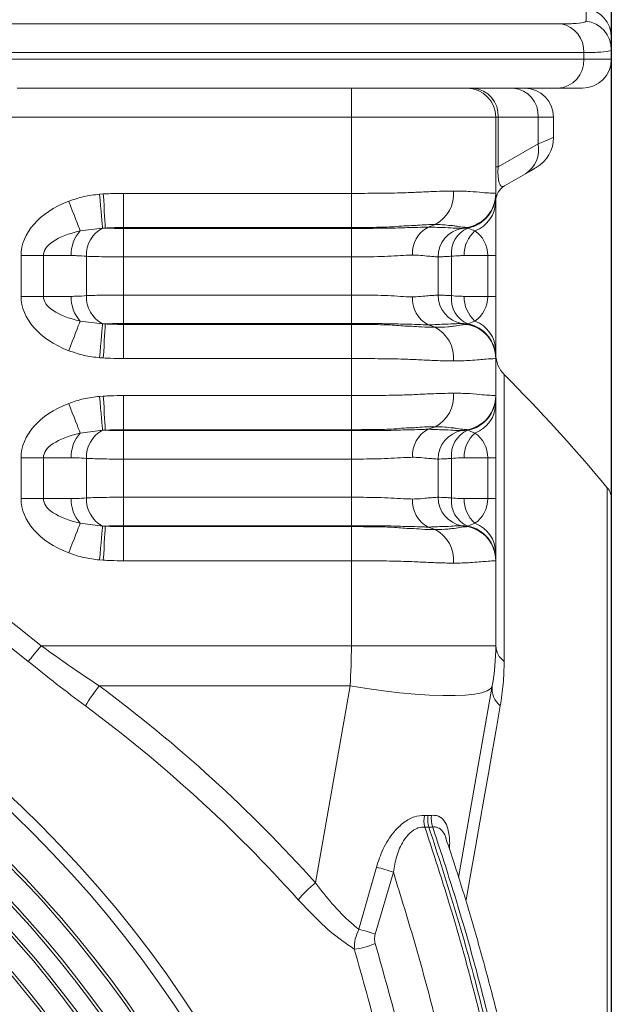
# Model space of a CAD drawing. Units: millimetres. Extents: x 59 to 4828, y 26 to 1885.
# Drawn here: x 691 to 794, y 656 to 827 of the extents above; entities that cross this region are included whole.
import ezdxf

# ---------------------------------------------------------------- set-up
doc = ezdxf.new("R2010")
doc.units = ezdxf.units.MM
doc.header["$PDSIZE"] = -1
doc.layers.get('0').update_dxf_attribs({"color": 10})
doc.styles.add('SLDTEXTSTYLE0', font='TXT', dxfattribs={"width": 0.605})
doc.dimstyles.new('SLDDIMSTYLE0', dxfattribs={"dimtxt": 8, "dimasz": 8, "dimexe": 0, "dimexo": 0.0625, "dimgap": 2, "dimtad": 2, "dimlfac": 5, "dimrnd": 1e-09, "dimzin": 12, "dimdsep": 46, "dimtxsty": 'SLDTEXTSTYLE0', "dimsah": 1, "dimcen": 0.09, "dimadec": 0, "dimazin": 3, "dimtfac": 1, "dimtofl": 0, "dimtmove": 0, "dimatfit": 3, "dimfxl": 0, "dimfrac": 2, "dimtolj": 1, "dimtzin": 12, "dimarcsym": 0})

# ---------------------------------------------------------------- blocks, each defined once
blk = doc.blocks.new('*D9')
at = {"color": 0, "linetype": 'Continuous', "lineweight": -2, "transparency": 16777216}
for p, q in [((48, 115.233), (48, -37.44)), ((-48, 14.395), (-48, -37.44)), ((-40, -37.44), (40, -37.44))]:
    blk.add_line(p, q, dxfattribs=at)
at = {"color": 0, "linetype": 'Continuous', "transparency": 16777216}
for points in [[(-40, -36.106), (-40, -38.773), (-48, -37.44)], [(40, -36.106), (40, -38.773), (48, -37.44)]]:
    blk.add_solid(points, dxfattribs=at)
at = {"layer": 'Defpoints', "color": 0, "linetype": 'Continuous', "transparency": 16777216}
for p in [(48, 115.296), (-48, 14.458), (48, -37.44)]:
    blk.add_point(p, dxfattribs=at)
at = {"color": 0, "linetype": 'Continuous', "lineweight": 0, "transparency": 16777216, "insert": (0, -39.44), "char_height": 8, "attachment_point": 2, "style": 'SLDTEXTSTYLE0'}
blk.add_mtext('\\A1;480', dxfattribs=at)
blk = doc.blocks.new('view')
at = {"linetype": 'Continuous', "lineweight": 20}
for p, q in [((21.7781, 110.0683), (46.2624, 110.0683)), ((48, 109.1719), (48, 108.8407)), ((47.0476, 109.0771), (22.1477, 109.0771)), ((22.1477, 108.8407), (47.0476, 108.8407)), ((47.0476, 108.8407), (47.0476, 109.0771)), ((47.0476, 108.8407), (48, 108.8407)), ((27.4226, 107.8407), (39, 107.8407)), ((28.3162, 107.8407), (28.3133, 107.8407)), ((39, 106.8407), (39, 107.8407)), ((39, 107.8407), (43, 107.8407)), ((46.1429, 107.8407), (43, 107.8407)), ((47, 107.8407), (46.1429, 107.8407)), ((39, 106.8407), (22.1608, 106.8407)), ((44, 106.8407), (39, 106.8407)), ((39, 104.2003), (39, 106.8407)), ((44, 106.8407), (44, 104.2003)), ((44.0804, 106.8407), (44, 106.8407)), ((44.0804, 106.8407), (44.0804, 105.118)), ((45.4641, 106.8407), (44.0804, 106.8407)), ((45.4641, 105.9169), (45.4641, 106.8407)), ((46, 106.8407), (45.4641, 106.8407)), ((46, 106.8407), (46, 106.1335)), ((44.0804, 105.118), (45.4641, 105.9169)), ((44.0804, 105.118), (44, 105.118)), ((45.0249, 104.8777), (44.3, 104.4592)), ((30.2821, 104.1712), (30.4111, 104.1805)), ((31.1114, 104.2003), (39, 104.2003)), ((31.1114, 103.0185), (31.1114, 104.2003)), ((39, 103.0185), (39, 104.2003)), ((44, 103.928), (44, 102.0467)), ((30.3838, 102.9992), (29.6114, 102.9019)), ((30.4793, 103.0007), (30.3838, 102.9992)), ((39, 103.0185), (31.1114, 103.0185)), ((31.1114, 103.0185), (31.1114, 102.9864)), ((31.1114, 102.9864), (31.1114, 102.0016)), ((31.1114, 102.9864), (39, 102.9864)), ((39, 103.0185), (39, 102.9864)), ((39, 102.9864), (39, 102.0016)), ((41.8954, 103.118), (41.6548, 103.0318)), ((43.0084, 103.0185), (42.8264, 102.9864)), ((43.0367, 102.9992), (43.0084, 103.0007)), ((43.2765, 102.9019), (43.0367, 102.9992)), ((27.5632, 100.6347), (27.5632, 102.0467)), ((28.3346, 102.0467), (27.5632, 102.0467)), ((28.3346, 102.0467), (28.3346, 100.6347)), ((29.3019, 102.0467), (28.3346, 102.0467)), ((29.8259, 100.6589), (29.8259, 102.0225)), ((39, 102.0016), (31.1114, 102.0016)), ((31.1114, 102.0016), (31.1114, 100.6798)), ((39, 100.6798), (39, 102.0016)), ((42, 100.6798), (42, 102.0016)), ((42.4679, 102.0225), (42.4679, 100.6589)), ((43.7193, 102.0467), (42.9076, 102.0467)), ((43.7193, 100.6347), (43.7193, 102.0467)), ((43.7193, 102.0467), (44, 102.0467)), ((44, 102.0467), (44, 100.6347)), ((28.3346, 100.6347), (27.5632, 100.6347)), ((28.3346, 100.6347), (29.3019, 100.6347)), ((31.1114, 100.6798), (31.1114, 99.695)), ((31.1114, 100.6798), (39, 100.6798)), ((39, 100.6798), (39, 99.695)), ((42.9076, 100.6347), (43.7193, 100.6347)), ((43.7193, 100.6347), (44, 100.6347)), ((44, 100.6347), (44, 98.7534)), ((29.6114, 99.7795), (30.3838, 99.6822)), ((30.3838, 99.6822), (30.4793, 99.6807)), ((31.1114, 99.6629), (31.1114, 99.695)), ((39, 99.695), (31.1114, 99.695)), ((31.1114, 99.6629), (31.1114, 98.4811)), ((31.1114, 99.6629), (39, 99.6629)), ((39, 99.6629), (39, 99.695)), ((39, 99.6629), (39, 98.4811)), ((43.0084, 99.6629), (42.8264, 99.695)), ((43.0084, 99.6807), (43.0367, 99.6822)), ((43.0367, 99.6822), (43.2765, 99.7795)), ((30.4111, 98.5009), (30.2821, 98.5102)), ((39, 98.4811), (31.1114, 98.4811)), ((39, 97.2003), (39, 98.4811)), ((44, 98.4811), (44, 97.2003)), ((44.2897, 97.9322), (44.2897, 87.9961)), ((30.2821, 97.1712), (30.4111, 97.1805)), ((31.1114, 96.0185), (31.1114, 97.2003)), ((31.1114, 97.2003), (39, 97.2003)), ((39, 96.0185), (39, 97.2003)), ((44, 96.928), (44, 95.0467)), ((30.3838, 95.9992), (29.6114, 95.9018)), ((30.4793, 96.0007), (30.3838, 95.9992)), ((39, 96.0185), (31.1114, 96.0185)), ((31.1114, 96.0185), (31.1114, 95.9864)), ((31.1114, 95.9864), (31.1114, 95.0016)), ((31.1114, 95.9864), (39, 95.9864)), ((39, 96.0185), (39, 95.9864)), ((39, 95.9864), (39, 95.0016)), ((41.8954, 96.118), (41.6548, 96.0318)), ((43.0084, 96.0185), (42.8264, 95.9864)), ((43.0367, 95.9992), (43.0084, 96.0007)), ((43.2765, 95.9018), (43.0367, 95.9992)), ((27.5632, 93.6347), (27.5632, 95.0467)), ((28.3346, 95.0467), (27.5632, 95.0467)), ((28.3346, 95.0467), (28.3346, 93.6347)), ((29.3019, 95.0467), (28.3346, 95.0467)), ((29.8259, 93.6589), (29.8259, 95.0225)), ((39, 95.0016), (31.1114, 95.0016)), ((31.1114, 95.0016), (31.1114, 93.6798)), ((39, 93.6798), (39, 95.0016)), ((42, 93.6798), (42, 95.0016)), ((42.4679, 95.0225), (42.4679, 93.6589)), ((43.7193, 95.0467), (42.9076, 95.0467)), ((43.7193, 93.6347), (43.7193, 95.0467)), ((43.7193, 95.0467), (44, 95.0467)), ((44, 95.0467), (44, 93.6347)), ((47.8605, 54.0407), (47.8605, 94.0083)), ((28.3346, 93.6347), (27.5632, 93.6347)), ((28.3346, 93.6347), (29.3019, 93.6347)), ((31.1114, 93.6798), (31.1114, 92.695)), ((31.1114, 93.6798), (39, 93.6798)), ((39, 93.6798), (39, 92.695)), ((42.9076, 93.6347), (43.7193, 93.6347)), ((43.7193, 93.6347), (44, 93.6347)), ((44, 93.6347), (44, 91.7534)), ((48, 93.6237), (48, 14.4577)), ((29.6114, 92.7795), (30.3838, 92.6822)), ((43.0367, 92.6822), (43.2765, 92.7795)), ((30.3838, 92.6822), (30.4793, 92.6807)), ((31.1114, 92.6629), (31.1114, 92.695)), ((39, 92.695), (31.1114, 92.695)), ((31.1114, 92.6629), (31.1114, 91.4811)), ((31.1114, 92.6629), (39, 92.6629)), ((39, 92.6629), (39, 92.695)), ((39, 92.6629), (39, 91.4811)), ((43.0084, 92.6629), (42.8264, 92.695)), ((43.0084, 92.6807), (43.0367, 92.6822)), ((30.4111, 91.5009), (30.2821, 91.5102)), ((39, 91.4811), (31.1114, 91.4811)), ((39, 88.5406), (39, 91.4811)), ((44, 91.4811), (44, 88.5406)), ((28.2578, 88.5406), (39, 88.5406)), ((44, 88.5406), (39, 88.5406)), ((38.9544, 87.1514), (30.2685, 87.1514)), ((37.7523, 80.3337), (38.9544, 87.1514)), ((43.8785, 87.1514), (42.7094, 80.5212)), ((41.5305, 82.6679), (41.6537, 82.6631)), ((41.6537, 82.6631), (41.7743, 82.668)), ((39.2603, 78.722), (39.8654, 80.8739)), ((40.4527, 80.6953), (39.8204, 78.5491))]:
    blk.add_line(p, q, dxfattribs=at)
at = {"linetype": 'Continuous', "lineweight": 20, "flags": 128}
for points in [[(45.4641, 105.9169), (45.6955, 106.0105), (45.8637, 106.0784), (45.9658, 106.1197), (46, 106.1335)], [(45.4, 105.0943), (45.3575, 105.0697), (45.2311, 104.9968), (45.0249, 104.8777)], [(30.3838, 102.9992), (30.3789, 103.0567), (30.371, 103.1468), (30.3606, 103.267), (30.3478, 103.4138), (30.3332, 103.5828), (30.317, 103.7691), (30.2998, 103.9672), (30.2821, 104.1712)], [(30.4793, 103.0007), (30.4762, 103.0547), (30.4711, 103.143), (30.4642, 103.2628), (30.4556, 103.4104), (30.4457, 103.5815), (30.4348, 103.7707), (30.4231, 103.9725), (30.4111, 104.1805)], [(29.6114, 102.9019), (29.5822, 102.977), (29.5451, 103.0721), (29.501, 103.1853), (29.4508, 103.3141), (29.3955, 103.4559), (29.3364, 103.6076), (29.2747, 103.7661), (29.2116, 103.928)], [(29.6114, 99.7795), (29.5822, 99.7044), (29.5451, 99.6093), (29.501, 99.4961), (29.4508, 99.3673), (29.3955, 99.2255), (29.3364, 99.0737), (29.2747, 98.9153), (29.2116, 98.7534)], [(30.3838, 99.6822), (30.3789, 99.6247), (30.371, 99.5346), (30.3606, 99.4143), (30.3478, 99.2676), (30.3332, 99.0986), (30.317, 98.9123), (30.2998, 98.7142), (30.2821, 98.5102)], [(30.4793, 99.6807), (30.4762, 99.6266), (30.4711, 99.5384), (30.4642, 99.4186), (30.4556, 99.271), (30.4457, 99.0999), (30.4348, 98.9106), (30.4231, 98.7089), (30.4111, 98.5009)], [(41.8954, 99.5634), (41.8284, 99.5874), (41.6548, 99.6496)], [(30.3838, 95.9992), (30.3789, 96.0567), (30.371, 96.1468), (30.3606, 96.2671), (30.3478, 96.4138), (30.3332, 96.5828), (30.317, 96.7691), (30.2998, 96.9671), (30.2821, 97.1712)], [(30.4793, 96.0007), (30.4762, 96.0547), (30.4711, 96.143), (30.4642, 96.2628), (30.4556, 96.4104), (30.4457, 96.5815), (30.4348, 96.7707), (30.4231, 96.9725), (30.4111, 97.1805)], [(29.6114, 95.9018), (29.5822, 95.9769), (29.5451, 96.0721), (29.501, 96.1853), (29.4508, 96.3141), (29.3955, 96.4559), (29.3364, 96.6076), (29.2747, 96.7661), (29.2116, 96.928)], [(29.6114, 92.7795), (29.5822, 92.7044), (29.5451, 92.6093), (29.501, 92.4961), (29.4508, 92.3672), (29.3955, 92.2255), (29.3364, 92.0738), (29.2747, 91.9152), (29.2116, 91.7534)], [(30.3838, 92.6822), (30.3789, 92.6247), (30.371, 92.5346), (30.3606, 92.4143), (30.3478, 92.2676), (30.3332, 92.0986), (30.317, 91.9123), (30.2998, 91.7142), (30.2821, 91.5102)], [(30.4793, 92.6807), (30.4762, 92.6266), (30.4711, 92.5384), (30.4642, 92.4186), (30.4556, 92.2709), (30.4457, 92.0999), (30.4348, 91.9106), (30.4231, 91.7089), (30.4111, 91.5009)], [(41.8954, 92.5634), (41.8284, 92.5874), (41.6548, 92.6496)], [(27.8118, 87.9961), (27.8578, 88.0522), (27.9076, 88.113), (27.9607, 88.1778), (28.0167, 88.2462), (28.0749, 88.3173), (28.1349, 88.3905), (28.1961, 88.4652), (28.2578, 88.5406)], [(43.8785, 87.1514), (43.8264, 87.0579), (43.7059, 86.9779), (43.5188, 86.9125), (43.2677, 86.8626), (42.956, 86.8289), (42.5883, 86.812), (42.1695, 86.812), (41.7057, 86.8289), (41.2032, 86.8626), (40.6692, 86.9125), (40.1112, 86.9779), (39.5369, 87.0579), (38.9544, 87.1514)], [(44.1551, 86.4579), (44.0218, 85.7015), (43.8841, 84.9205), (43.7421, 84.1155), (43.596, 83.2869), (43.4458, 82.4353), (43.2917, 81.5612), (43.1337, 80.6651), (42.972, 79.7478)]]:
    blk.add_lwpolyline(points, dxfattribs=at)
at = {"linetype": 'Continuous', "lineweight": 20}
for radius in [39.9676, 39.583, 38.3, 38.2]:
    blk.add_circle((0, 54.0407), radius, dxfattribs=at)
for centre, radius, start, end in [((47, 109.6104), 1, 0, 82.30677), ((47.0007, 109.1714), 0.9993, 0.02658, 82.94218), ((46.0765, 109.1145), 0.9718, 357.79566, 78.97228), ((46.0927, 108.7953), 0.956, 273.00534, 2.71955), ((47, 108.8407), 1, 270, 0), ((43, 106.8407), 1, 0, 90), ((43.1422, 106.9032), 0.9403, 356.18929, 85.59757), ((44.5259, 106.9032), 0.9403, 356.18929, 85.59757), ((45, 106.8407), 1, 0, 90), ((44.8, 106.1335), 1.2, 300, 0), ((44.4805, 105.7202), 1.0031, 302.86784, 11.30958), ((44.6, 103.9396), 0.6, 120, 180), ((41.3435, 104.1795), 1.1964, 297.47061, 4.88057), ((42.8, 104.2003), 1.2, 280, 0), ((42.8014, 104.1813), 1.1986, 279.94244, 359.96359), ((42.8033, 104.1729), 1.1967, 281.24507, 359.91987), ((42.8808, 103.949), 1.1194, 290.7033, 358.92778), ((30.872, 102.0726), 1.0473, 117.78025, 182.74174), ((42.1147, 102.1473), 0.997, 117.47037, 184.88056), ((43, 102.0016), 1, 100, 180), ((43.3872, 102.1411), 0.9269, 112.2201, 187.34924), ((30.4929, 102.0991), 1.1922, 137.67765, 182.52088), ((43.9976, 102.0836), 1.0906, 131.38694, 181.93994), ((30.4929, 100.5822), 1.1922, 177.47876, 222.32271), ((30.872, 100.6088), 1.0473, 177.25826, 242.21975), ((42.1147, 100.5341), 0.997, 175.11903, 242.53003), ((43, 100.6798), 1, 180, 260), ((43.3872, 100.5403), 0.9269, 172.65076, 247.7799), ((43.9976, 100.5978), 1.0906, 178.05967, 228.61345), ((41.3435, 98.5019), 1.1963, 355.11884, 62.52997), ((42.8014, 98.5001), 1.1986, 0.03641, 80.05756), ((42.8, 98.4811), 1.2, 0, 80), ((42.8033, 98.5085), 1.1967, 0.08071, 78.75435), ((42.8808, 98.7324), 1.1194, 1.07229, 69.296), ((0, 54.0407), 44.5954, 50.68014, 129.31986), ((45, 98.6361), 1, 180, 224.74125), ((0, 54.0407), 43.8915, 50.68014, 129.31986), ((0, 54.0407), 62.3541, 39.86474, 44.741252), ((41.3435, 97.1795), 1.1963, 297.46948, 4.88121), ((42.8, 97.2003), 1.2, 280, 0), ((42.8015, 97.1812), 1.1985, 279.94125, 359.9642), ((42.8034, 97.1729), 1.1966, 281.24445, 359.91991), ((42.8808, 96.949), 1.1194, 290.704, 358.92771), ((30.4928, 95.0992), 1.1921, 137.67634, 182.52168), ((30.872, 95.0726), 1.0473, 117.78097, 182.74102), ((42.1147, 95.1473), 0.997, 117.47022, 184.88012), ((43, 95.0016), 1, 100, 180), ((43.3873, 95.1411), 0.927, 112.22083, 187.34851), ((43.9975, 95.0836), 1.0905, 131.38552, 181.94078), ((47.4, 93.6237), 0.6, 0, 39.86474), ((30.4928, 93.5822), 1.1921, 177.47832, 222.32366), ((30.872, 93.6088), 1.0473, 177.25898, 242.21903), ((42.1146, 93.5341), 0.9969, 175.11929, 242.53037), ((43, 93.6798), 1, 180, 260), ((43.3873, 93.5403), 0.927, 172.65149, 247.77917), ((43.9975, 93.5977), 1.0905, 178.05922, 228.61448), ((42.8808, 91.7324), 1.1194, 1.07304, 69.29525), ((41.3435, 91.5019), 1.1963, 355.11928, 62.53002), ((42.8014, 91.5001), 1.1986, 0.03647, 80.05807), ((42.8, 91.4811), 1.2, 0, 80), ((42.8034, 91.5085), 1.1966, 0.07895, 78.75555), ((0, 54.0407), 37.4, 110.81871, 69.18129), ((0, 54.0407), 37.3, 110.81871, 69.18129), ((36, 88.5406), 8, 350, 0), ((44.6981, 88.5626), 0.6984, 181.80894, 234.21847), ((0, 54.0407), 36.7, 114.10388, 65.89612), ((0, 54.0407), 36.6, 114.08823, 65.91177), ((36.3465, 82.4531), 7.6822, 142.29544, 148.57975), ((0.4737, 46.9296), 50.0552, 41.86239, 53.47024), ((44.6303, 87.0494), 0.7587, 172.27206, 231.2251), ((0.4658, 46.8705), 49.2657, 41.86251, 53.47021), ((0, 54.0407), 35.8, 122.23766, 57.76234), ((0, 54.0407), 35.7, 122.23766, 57.76234), ((42.3521, 82.4938), 0.8398, 168.03191, 195.89214), ((42.5813, 82.5507), 0.8154, 171.72828, 200.58891), ((38.824, 76.393), 4.6003, 69.26496, 76.91509), ((41.6655, 75.7578), 6.0209, 130.53681, 138.49573), ((38.2515, 74.46), 4.3798, 69.0088, 76.68346), ((38.9835, 79.9471), 1.91, 273.44787, 296.13257)]:
    blk.add_arc(centre, radius, start, end, dxfattribs=at)
for centre, major_axis, ratio, start_param, end_param in [((44.6, 106.018), (0.3851, 1.5763), 0.2275329, 2.2329384, 3.3559023), ((30.9858, 102.0467), (-3.4226, 0), 0.6427876, 5.2573608, 6.2831853), ((30.9858, 102.0467), (2.6512, 0), 0.377181, 2.1157681, 3.1415927), ((42.8, 102.0467), (0, 1), 0.9192533, 4.712389, 5.7382135), ((30.9858, 100.6347), (-3.4226, 0), 0.6427876, 0, 1.0258246), ((30.9858, 100.6347), (2.6512, 0), 0.377181, 3.1415927, 4.1674172), ((42.8, 100.6347), (0, 1), 0.9192533, 3.6865644, 4.712389), ((30.9858, 95.0467), (-3.4226, 0), 0.6427876, 5.2573608, 6.2831853), ((30.9858, 95.0467), (2.6512, 0), 0.377181, 2.1157681, 3.1415927), ((42.8, 95.0467), (0, 1), 0.9192533, 4.712389, 5.7382135), ((30.9858, 93.6347), (-3.4226, 0), 0.6427876, 0, 1.0258246), ((30.9858, 93.6347), (2.6512, 0), 0.377181, 3.1415927, 4.1674172), ((42.8, 93.6347), (0, 1), 0.9192533, 3.6865644, 4.712389), ((36, 88.5406), (0, 8), 0.375, 4.5378561, 4.712389)]:
    blk.add_ellipse(centre, major_axis=major_axis, ratio=ratio, start_param=start_param, end_param=end_param, dxfattribs=at)
for points, knots in [([(47.1235, 110.1631), (47.1241, 110.1937), (47.1269, 110.3468), (47.1304, 110.5171), (47.1323, 110.6111), (47.132, 110.5942), (47.1319, 110.5911)], [0, 0, 0, 0, 0.1114685, 0.5573637, 0.9177982, 1, 1, 1, 1]), ([(46.2624, 110.0683), (46.4521, 110.071), (46.837, 110.0764), (47.0856, 110.1131), (47.1131, 110.1493), (47.1235, 110.1631)], [0, 0, 0, 0, 0.3758494, 0.7625647, 1, 1, 1, 1]), ([(48, 109.6104), (48, 109.5904), (48, 109.5505), (48, 109.2981), (48, 109.1719)], [0, 0, 0, 0, 0.4999952, 1, 1, 1, 1]), ([(48, 109.1719), (47.9893, 109.158), (47.9617, 109.1222), (47.7294, 109.0939), (47.3913, 109.0791), (47.1622, 109.0778), (47.0476, 109.0771)], [0, 0, 0, 0, 0.2373611, 0.6130648, 0.8065325, 1, 1, 1, 1]), ([(29.2116, 103.928), (29.3838, 103.987), (29.7319, 104.1062), (30.0974, 104.1494), (30.2821, 104.1712)], [0, 0, 0, 0, 0.494726, 1, 1, 1, 1]), ([(30.4111, 104.1805), (30.4941, 104.1848), (30.7274, 104.1969), (30.961, 104.199), (31.1114, 104.2003)], [0, 0, 0, 0, 0.35607428, 1, 1, 1, 1]), ([(39, 104.2003), (39.0151, 104.2003), (39.3106, 104.2003), (39.8869, 104.2031), (40.6221, 104.2128), (41.2403, 104.2354), (41.8797, 104.2709), (42.2811, 104.2772), (42.5355, 104.2813)], [0, 0, 0, 0, 0.0115721, 0.2259526, 0.4403303, 0.5902863, 0.7402502, 1, 1, 1, 1]), ([(42.5355, 104.2813), (42.5518, 104.2812), (42.7599, 104.281), (43.1275, 104.271), (43.5424, 104.2259), (43.8339, 104.2093), (43.9796, 104.2012), (43.9943, 104.2005), (44, 104.2003)], [0, 0, 0, 0, 0.0176863, 0.2259848, 0.4402672, 0.6487716, 0.8631845, 1, 1, 1, 1]), ([(44, 104.1343), (44, 104.1216), (44, 104.0853), (44, 103.9899), (44, 103.928)], [0, 0, 0, 0, 0.351209, 1, 1, 1, 1]), ([(31.1114, 103.0185), (31.1114, 103.0185), (30.9753, 103.0185), (30.7644, 103.0152), (30.5539, 103.0045), (30.4793, 103.0007)], [0, 0, 0, 0, 0.0000188, 0.6458298, 1, 1, 1, 1]), ([(30.4793, 103.0007), (30.5624, 102.997), (30.7135, 102.9904), (30.9327, 102.987), (31.0605, 102.9864), (31.1114, 102.9864), (31.1114, 102.9864)], [0, 0, 0, 0, 0.423787, 0.7703348, 0.9999821, 1, 1, 1, 1]), ([(41.0779, 103.0829), (41.0779, 103.0829), (40.8421, 103.0829), (40.4186, 103.0283), (39.7102, 103.0239), (39.2371, 103.0185), (39, 103.0185), (39, 103.0185)], [0, 0, 0, 0, 0.0000057, 0.3388798, 0.6695105, 0.9999931, 1, 1, 1, 1]), ([(39, 102.9864), (39, 102.9864), (39.0673, 102.9864), (39.3472, 102.9866), (39.8396, 102.9899), (40.4777, 102.9948), (40.9099, 103.0147), (41.0901, 103.0147), (41.0901, 103.0147)], [0, 0, 0, 0, 0.0000066, 0.0900842, 0.3745957, 0.658996, 0.9999944, 1, 1, 1, 1]), ([(41.8954, 103.118), (41.7042, 103.1179), (41.4502, 103.1178), (41.1485, 103.0829), (41.0779, 103.0829), (41.0779, 103.0829)], [0, 0, 0, 0, 0.75267833, 0.99998956, 1, 1, 1, 1]), ([(41.0901, 103.0147), (41.0901, 103.0147), (41.2299, 103.0147), (41.4228, 103.0318), (41.5993, 103.0318), (41.6548, 103.0318)], [0, 0, 0, 0, 0.00001462, 0.68557295, 1, 1, 1, 1]), ([(41.6548, 103.0318), (41.7082, 103.0318), (41.8782, 103.0318), (42.0309, 103.0147), (42.1241, 103.0147), (42.1241, 103.0147)], [0, 0, 0, 0, 0.314427, 0.9999854, 1, 1, 1, 1]), ([(42.5167, 103.0829), (42.5167, 103.0829), (42.4224, 103.0829), (42.2514, 103.1179), (42.0148, 103.118), (41.8954, 103.118)], [0, 0, 0, 0, 0.0000104, 0.495124, 1, 1, 1, 1]), ([(42.1241, 103.0147), (42.1241, 103.0147), (42.3044, 103.0147), (42.5184, 102.9948), (42.7478, 102.9899), (42.8183, 102.9866), (42.8264, 102.9864), (42.8264, 102.9864), (42.8264, 102.9864)], [0, 0, 0, 0, 0.0000056, 0.341004, 0.6254043, 0.9099158, 0.9999934, 1, 1, 1, 1]), ([(43.0084, 103.0185), (43.0084, 103.0185), (43.0084, 103.0185), (42.991, 103.0196), (42.8735, 103.0321), (42.7159, 103.04), (42.5435, 103.0829), (42.5167, 103.0829), (42.5167, 103.0829)], [0, 0, 0, 0, 0.00000692, 0.2039806, 0.52488546, 0.84607244, 0.99999429, 1, 1, 1, 1]), ([(42.8264, 102.9864), (42.8264, 102.9864), (42.8264, 102.9864), (42.8273, 102.9865), (42.8626, 102.989), (42.9509, 102.9958), (43.0001, 103), (43.0084, 103.0007)], [0, 0, 0, 0, 0.0000179, 0.0271557, 0.5753435, 0.9289397, 1, 1, 1, 1]), ([(29.8259, 102.0225), (29.7144, 102.0308), (29.5398, 102.0438), (29.365, 102.0459), (29.3019, 102.0467)], [0, 0, 0, 0, 0.6386498, 1, 1, 1, 1]), ([(31.1114, 102.0016), (31.0184, 102.0018), (30.7844, 102.0022), (30.3265, 102.0066), (30.0174, 102.0164), (29.8259, 102.0225)], [0, 0, 0, 0, 0.2007787, 0.5046167, 1, 1, 1, 1]), ([(41.1213, 102.0624), (41.0797, 102.0621), (40.9179, 102.0608), (40.6013, 102.0405), (40.1529, 102.015), (39.6676, 102.0057), (39.2766, 102.0019), (39.0535, 102.0016), (39, 102.0016)], [0, 0, 0, 0, 0.073623, 0.28655, 0.4994958, 0.7156906, 0.9318859, 1, 1, 1, 1]), ([(42, 102.0016), (41.9991, 102.0017), (41.9955, 102.0019), (41.9396, 102.0055), (41.7872, 102.016), (41.5538, 102.0362), (41.3193, 102.0611), (41.1615, 102.0622), (41.1213, 102.0624)], [0, 0, 0, 0, 0.06811134, 0.28115671, 0.50050612, 0.71045148, 0.92637994, 1, 1, 1, 1]), ([(42.4679, 102.0225), (42.4154, 102.02), (42.2745, 102.0132), (42.0622, 102.0041), (42.0237, 102.0025), (42, 102.0016)], [0, 0, 0, 0, 0.1854106, 0.4971893, 1, 1, 1, 1]), ([(42.9076, 102.0467), (42.8562, 102.046), (42.7095, 102.0439), (42.563, 102.0309), (42.4679, 102.0225)], [0, 0, 0, 0, 0.35070782, 1, 1, 1, 1]), ([(29.3019, 100.6347), (29.365, 100.6354), (29.5398, 100.6376), (29.7144, 100.6506), (29.8259, 100.6589)], [0, 0, 0, 0, 0.3613502, 1, 1, 1, 1]), ([(29.8259, 100.6589), (29.831, 100.6591), (30.0076, 100.6663), (30.3374, 100.6745), (30.7839, 100.6792), (31.0182, 100.6796), (31.1114, 100.6798)], [0, 0, 0, 0, 0.0145116, 0.4954878, 0.7992616, 1, 1, 1, 1]), ([(39, 100.6798), (39.0535, 100.6797), (39.2766, 100.6795), (39.6676, 100.6757), (40.1529, 100.6664), (40.6013, 100.6409), (40.9179, 100.6206), (41.0797, 100.6193), (41.1213, 100.6189)], [0, 0, 0, 0, 0.0681141, 0.2843094, 0.5005042, 0.71345, 0.926377, 1, 1, 1, 1]), ([(41.1213, 100.6189), (41.1615, 100.6192), (41.3161, 100.6203), (41.5512, 100.6448), (41.7835, 100.6652), (41.9385, 100.6758), (41.9954, 100.6795), (41.9991, 100.6797), (42, 100.6798)], [0, 0, 0, 0, 0.0736201, 0.2835795, 0.4994937, 0.7125371, 0.9318886, 1, 1, 1, 1]), ([(42, 100.6798), (42.0001, 100.6798), (42.0013, 100.6797), (42.074, 100.6768), (42.2737, 100.6682), (42.4152, 100.6614), (42.4679, 100.6589)], [0, 0, 0, 0, 0.0236962, 0.5029821, 0.8146523, 1, 1, 1, 1]), ([(42.4679, 100.6589), (42.563, 100.6504), (42.7095, 100.6375), (42.8562, 100.6354), (42.9076, 100.6347)], [0, 0, 0, 0, 0.6492926, 1, 1, 1, 1]), ([(31.1114, 99.695), (31.1114, 99.695), (31.0605, 99.695), (30.9327, 99.6944), (30.7135, 99.691), (30.5624, 99.6844), (30.4793, 99.6807)], [0, 0, 0, 0, 0.0000179, 0.2296653, 0.5762175, 1, 1, 1, 1]), ([(30.4793, 99.6807), (30.5539, 99.6768), (30.7644, 99.6659), (30.9753, 99.6641), (31.1114, 99.6629)], [0, 0, 0, 0, 0.35417015, 1, 1, 1, 1]), ([(41.0901, 99.6666), (41.0901, 99.6666), (40.9099, 99.6666), (40.4777, 99.6866), (39.8396, 99.6915), (39.3472, 99.6948), (39.0673, 99.695), (39, 99.695), (39, 99.695)], [0, 0, 0, 0, 0.0000056, 0.341004, 0.6254043, 0.9099158, 0.9999934, 1, 1, 1, 1]), ([(39, 99.6629), (39, 99.6629), (39.0551, 99.6629), (39.3366, 99.6626), (39.8412, 99.6553), (40.4912, 99.6496), (40.8745, 99.5985), (41.0779, 99.5985), (41.0779, 99.5985)], [0, 0, 0, 0, 0.0000069, 0.0767519, 0.3922068, 0.7078174, 0.9999943, 1, 1, 1, 1]), ([(41.0779, 99.5985), (41.0779, 99.5985), (41.1917, 99.5985), (41.4918, 99.5635), (41.7438, 99.5634), (41.8954, 99.5634)], [0, 0, 0, 0, 0.0000104, 0.398424, 1, 1, 1, 1]), ([(41.6548, 99.6496), (41.5993, 99.6496), (41.4228, 99.6496), (41.2299, 99.6666), (41.0901, 99.6666), (41.0901, 99.6666)], [0, 0, 0, 0, 0.314427, 0.9999854, 1, 1, 1, 1]), ([(42.1241, 99.6666), (42.1241, 99.6666), (42.0309, 99.6666), (41.8782, 99.6496), (41.7082, 99.6496), (41.6548, 99.6496)], [0, 0, 0, 0, 0.00001462, 0.68557295, 1, 1, 1, 1]), ([(41.8954, 99.5634), (42.0528, 99.5634), (42.2878, 99.5635), (42.4538, 99.5985), (42.5167, 99.5985), (42.5167, 99.5985)], [0, 0, 0, 0, 0.6698084, 0.9999896, 1, 1, 1, 1]), ([(42.8264, 99.695), (42.8264, 99.695), (42.8264, 99.695), (42.8183, 99.6948), (42.7478, 99.6915), (42.5184, 99.6866), (42.3044, 99.6666), (42.1241, 99.6666), (42.1241, 99.6666)], [0, 0, 0, 0, 0.0000066, 0.0900842, 0.3745957, 0.658996, 0.9999944, 1, 1, 1, 1]), ([(42.5167, 99.5985), (42.5167, 99.5985), (42.5675, 99.5985), (42.7989, 99.652), (42.9572, 99.6559), (43.0084, 99.6629), (43.0084, 99.6629), (43.0084, 99.6629)], [0, 0, 0, 0, 0.0000057, 0.2922412, 0.6412242, 0.9999931, 1, 1, 1, 1]), ([(43.0084, 99.6807), (43.0001, 99.6814), (42.9509, 99.6856), (42.8602, 99.6926), (42.8264, 99.695), (42.8264, 99.695), (42.8264, 99.695)], [0, 0, 0, 0, 0.0710881, 0.4248031, 0.9999821, 1, 1, 1, 1]), ([(30.2821, 98.5102), (30.1011, 98.5314), (29.7356, 98.5744), (29.3874, 98.6933), (29.2116, 98.7534)], [0, 0, 0, 0, 0.49514143, 1, 1, 1, 1]), ([(44, 98.7534), (44, 98.6928), (44, 98.5954), (44, 98.5584), (44, 98.5445)], [0, 0, 0, 0, 0.6216283, 1, 1, 1, 1]), ([(31.1114, 98.4811), (30.961, 98.4824), (30.7274, 98.4844), (30.4941, 98.4966), (30.4111, 98.5009)], [0, 0, 0, 0, 0.6439252, 1, 1, 1, 1]), ([(42.5355, 98.4001), (42.3343, 98.4024), (41.9772, 98.4065), (41.3852, 98.4389), (40.7545, 98.466), (40.023, 98.4768), (39.4089, 98.4809), (39.0674, 98.4811), (39, 98.4811)], [0, 0, 0, 0, 0.207678, 0.3684693, 0.5292552, 0.7388775, 0.9485036, 1, 1, 1, 1]), ([(44, 98.4811), (43.9994, 98.4811), (43.996, 98.4809), (43.9223, 98.4772), (43.7105, 98.4654), (43.4291, 98.444), (43.074, 98.4067), (42.7388, 98.4026), (42.5355, 98.4001)], [0, 0, 0, 0, 0.042046, 0.2533351, 0.4707561, 0.618748, 0.768802, 1, 1, 1, 1]), ([(29.2116, 96.928), (29.3838, 96.987), (29.7319, 97.1062), (30.0974, 97.1494), (30.2821, 97.1712)], [0, 0, 0, 0, 0.4947269, 1, 1, 1, 1]), ([(30.4111, 97.1805), (30.4941, 97.1848), (30.7274, 97.1969), (30.961, 97.199), (31.1114, 97.2003)], [0, 0, 0, 0, 0.3560748, 1, 1, 1, 1]), ([(39, 97.2003), (39.0151, 97.2003), (39.3106, 97.2002), (39.8869, 97.2031), (40.6221, 97.2128), (41.2403, 97.2354), (41.8797, 97.2709), (42.2811, 97.2772), (42.5355, 97.2813)], [0, 0, 0, 0, 0.0115721, 0.2259526, 0.4403304, 0.5902862, 0.7402502, 1, 1, 1, 1]), ([(42.5355, 97.2813), (42.5518, 97.2812), (42.7599, 97.281), (43.1275, 97.2711), (43.5424, 97.2259), (43.8339, 97.2093), (43.9796, 97.2012), (43.9943, 97.2005), (44, 97.2003)], [0, 0, 0, 0, 0.0176863, 0.2259848, 0.4402671, 0.6487716, 0.8631846, 1, 1, 1, 1]), ([(44, 97.1343), (44, 97.1215), (44, 97.0853), (44, 96.9899), (44, 96.928)], [0, 0, 0, 0, 0.3512104, 1, 1, 1, 1]), ([(31.1114, 96.0185), (31.1114, 96.0185), (30.9753, 96.0185), (30.7644, 96.0152), (30.5539, 96.0045), (30.4793, 96.0007)], [0, 0, 0, 0, 0.00001885, 0.64583054, 1, 1, 1, 1]), ([(30.4793, 96.0007), (30.5624, 95.997), (30.7135, 95.9903), (30.9327, 95.987), (31.0605, 95.9864), (31.1114, 95.9864), (31.1114, 95.9864)], [0, 0, 0, 0, 0.4237875, 0.7703348, 0.9999821, 1, 1, 1, 1]), ([(41.0779, 96.0829), (41.0779, 96.0829), (40.8421, 96.0829), (40.4186, 96.0283), (39.7102, 96.0239), (39.2371, 96.0185), (39, 96.0185), (39, 96.0185)], [0, 0, 0, 0, 0.0000057, 0.3388798, 0.6695105, 0.9999931, 1, 1, 1, 1]), ([(39, 95.9864), (39, 95.9864), (39.0673, 95.9864), (39.3472, 95.9866), (39.8396, 95.9899), (40.4777, 95.9948), (40.9099, 96.0147), (41.0901, 96.0147), (41.0901, 96.0147)], [0, 0, 0, 0, 0.0000066, 0.0900842, 0.3745957, 0.658996, 0.9999944, 1, 1, 1, 1]), ([(41.8954, 96.118), (41.7042, 96.1179), (41.4502, 96.1178), (41.1485, 96.0829), (41.0779, 96.0829), (41.0779, 96.0829)], [0, 0, 0, 0, 0.7526789, 0.9999896, 1, 1, 1, 1]), ([(41.0901, 96.0147), (41.0901, 96.0147), (41.2299, 96.0147), (41.4228, 96.0318), (41.5993, 96.0318), (41.6548, 96.0318)], [0, 0, 0, 0, 0.00001462, 0.68557295, 1, 1, 1, 1]), ([(41.6548, 96.0318), (41.7082, 96.0318), (41.8782, 96.0318), (42.0309, 96.0147), (42.1241, 96.0147), (42.1241, 96.0147)], [0, 0, 0, 0, 0.314427, 0.9999854, 1, 1, 1, 1]), ([(42.5167, 96.0829), (42.5167, 96.0829), (42.4224, 96.0829), (42.2514, 96.1179), (42.0148, 96.118), (41.8954, 96.118)], [0, 0, 0, 0, 0.0000104, 0.495124, 1, 1, 1, 1]), ([(42.1241, 96.0147), (42.1241, 96.0147), (42.3044, 96.0147), (42.5184, 95.9948), (42.7478, 95.9899), (42.8183, 95.9866), (42.8264, 95.9864), (42.8264, 95.9864), (42.8264, 95.9864)], [0, 0, 0, 0, 0.0000056, 0.341004, 0.6254043, 0.9099158, 0.9999934, 1, 1, 1, 1]), ([(43.0084, 96.0185), (43.0084, 96.0185), (43.0084, 96.0185), (42.991, 96.0196), (42.8735, 96.0321), (42.7159, 96.04), (42.5435, 96.0829), (42.5167, 96.0829), (42.5167, 96.0829)], [0, 0, 0, 0, 0.0000069, 0.2039806, 0.5248853, 0.8460725, 0.9999943, 1, 1, 1, 1]), ([(42.8264, 95.9864), (42.8264, 95.9864), (42.8264, 95.9864), (42.8273, 95.9866), (42.8626, 95.9889), (42.9509, 95.9958), (43.0001, 96), (43.0084, 96.0007)], [0, 0, 0, 0, 0.0000179, 0.0271557, 0.5753426, 0.9289389, 1, 1, 1, 1]), ([(29.8259, 95.0225), (29.7144, 95.0308), (29.5398, 95.0438), (29.365, 95.0459), (29.3019, 95.0467)], [0, 0, 0, 0, 0.6386498, 1, 1, 1, 1]), ([(31.1114, 95.0016), (31.0184, 95.0018), (30.7844, 95.0022), (30.3265, 95.0066), (30.0174, 95.0164), (29.8259, 95.0225)], [0, 0, 0, 0, 0.2007787, 0.5046167, 1, 1, 1, 1]), ([(41.1213, 95.0624), (41.0797, 95.0621), (40.9179, 95.0608), (40.6013, 95.0405), (40.1529, 95.015), (39.6676, 95.0057), (39.2766, 95.0019), (39.0535, 95.0017), (39, 95.0016)], [0, 0, 0, 0, 0.073623, 0.2865499, 0.4994959, 0.7156906, 0.9318859, 1, 1, 1, 1]), ([(42, 95.0016), (41.9991, 95.0017), (41.9955, 95.0019), (41.9396, 95.0055), (41.7872, 95.016), (41.5538, 95.0361), (41.3193, 95.0611), (41.1615, 95.0622), (41.1213, 95.0624)], [0, 0, 0, 0, 0.0681113, 0.2811567, 0.500506, 0.7104513, 0.9263799, 1, 1, 1, 1]), ([(42.4679, 95.0225), (42.4154, 95.02), (42.2745, 95.0132), (42.0622, 95.0041), (42.0237, 95.0025), (42, 95.0016)], [0, 0, 0, 0, 0.1854108, 0.4971894, 1, 1, 1, 1]), ([(42.9076, 95.0467), (42.8562, 95.046), (42.7095, 95.0439), (42.563, 95.0309), (42.4679, 95.0225)], [0, 0, 0, 0, 0.35070827, 1, 1, 1, 1]), ([(29.3019, 93.6347), (29.365, 93.6354), (29.5398, 93.6376), (29.7144, 93.6506), (29.8259, 93.6589)], [0, 0, 0, 0, 0.3613502, 1, 1, 1, 1]), ([(29.8259, 93.6589), (29.831, 93.6591), (30.0076, 93.6664), (30.3374, 93.6745), (30.7839, 93.6792), (31.0182, 93.6796), (31.1114, 93.6798)], [0, 0, 0, 0, 0.0145119, 0.4954878, 0.7992616, 1, 1, 1, 1]), ([(39, 93.6798), (39.0535, 93.6797), (39.2766, 93.6795), (39.6676, 93.6757), (40.1529, 93.6664), (40.6013, 93.6409), (40.9179, 93.6206), (41.0797, 93.6193), (41.1213, 93.6189)], [0, 0, 0, 0, 0.0681141, 0.2843094, 0.5005041, 0.7134501, 0.926377, 1, 1, 1, 1]), ([(41.1213, 93.6189), (41.1615, 93.6192), (41.3161, 93.6203), (41.5512, 93.6448), (41.7835, 93.6652), (41.9385, 93.6758), (41.9954, 93.6795), (41.9991, 93.6797), (42, 93.6798)], [0, 0, 0, 0, 0.07362008, 0.28357941, 0.4994938, 0.71253718, 0.93188865, 1, 1, 1, 1]), ([(42, 93.6798), (42.0001, 93.6798), (42.0013, 93.6798), (42.074, 93.6768), (42.2737, 93.6682), (42.4152, 93.6614), (42.4679, 93.6589)], [0, 0, 0, 0, 0.0236962, 0.5029821, 0.814652, 1, 1, 1, 1]), ([(42.4679, 93.6589), (42.563, 93.6504), (42.7095, 93.6375), (42.8562, 93.6354), (42.9076, 93.6347)], [0, 0, 0, 0, 0.6492926, 1, 1, 1, 1]), ([(31.1114, 92.695), (31.1114, 92.695), (31.0605, 92.695), (30.9327, 92.6944), (30.7135, 92.691), (30.5624, 92.6844), (30.4793, 92.6807)], [0, 0, 0, 0, 0.0000179, 0.2296652, 0.5762176, 1, 1, 1, 1]), ([(30.4793, 92.6807), (30.5539, 92.6768), (30.7644, 92.6659), (30.9753, 92.6641), (31.1114, 92.6629)], [0, 0, 0, 0, 0.35416946, 1, 1, 1, 1]), ([(41.0901, 92.6666), (41.0901, 92.6666), (40.9099, 92.6666), (40.4777, 92.6866), (39.8396, 92.6915), (39.3472, 92.6948), (39.0673, 92.695), (39, 92.695), (39, 92.695)], [0, 0, 0, 0, 0.0000056, 0.341004, 0.6254043, 0.9099158, 0.9999934, 1, 1, 1, 1]), ([(39, 92.6629), (39, 92.6629), (39.0551, 92.6629), (39.3366, 92.6626), (39.8412, 92.6553), (40.4912, 92.6496), (40.8745, 92.5985), (41.0779, 92.5985), (41.0779, 92.5985)], [0, 0, 0, 0, 0.0000069, 0.0767519, 0.3922068, 0.7078174, 0.9999943, 1, 1, 1, 1]), ([(41.0779, 92.5985), (41.0779, 92.5985), (41.1917, 92.5985), (41.4918, 92.5635), (41.7438, 92.5634), (41.8954, 92.5634)], [0, 0, 0, 0, 0.0000104, 0.398424, 1, 1, 1, 1]), ([(41.6548, 92.6496), (41.5993, 92.6496), (41.4228, 92.6496), (41.2299, 92.6666), (41.0901, 92.6666), (41.0901, 92.6666)], [0, 0, 0, 0, 0.314427, 0.9999854, 1, 1, 1, 1]), ([(42.1241, 92.6666), (42.1241, 92.6666), (42.0309, 92.6666), (41.8782, 92.6496), (41.7082, 92.6496), (41.6548, 92.6496)], [0, 0, 0, 0, 0.00001462, 0.68557295, 1, 1, 1, 1]), ([(41.8954, 92.5634), (42.0528, 92.5634), (42.2878, 92.5635), (42.4538, 92.5985), (42.5167, 92.5985), (42.5167, 92.5985)], [0, 0, 0, 0, 0.66980896, 0.99998956, 1, 1, 1, 1]), ([(42.8264, 92.695), (42.8264, 92.695), (42.8264, 92.695), (42.8183, 92.6948), (42.7478, 92.6915), (42.5184, 92.6866), (42.3044, 92.6666), (42.1241, 92.6666), (42.1241, 92.6666)], [0, 0, 0, 0, 0.0000066, 0.0900842, 0.3745957, 0.658996, 0.9999944, 1, 1, 1, 1]), ([(42.5167, 92.5985), (42.5167, 92.5985), (42.5675, 92.5985), (42.7989, 92.652), (42.9572, 92.6559), (43.0084, 92.6629), (43.0084, 92.6629), (43.0084, 92.6629)], [0, 0, 0, 0, 0.0000057, 0.2922412, 0.6412242, 0.9999931, 1, 1, 1, 1]), ([(43.0084, 92.6807), (43.0001, 92.6814), (42.9509, 92.6856), (42.8602, 92.6926), (42.8264, 92.695), (42.8264, 92.695), (42.8264, 92.695)], [0, 0, 0, 0, 0.0710888, 0.4248032, 0.9999821, 1, 1, 1, 1]), ([(30.2821, 91.5102), (30.1011, 91.5314), (29.7357, 91.5744), (29.3874, 91.6933), (29.2116, 91.7534)], [0, 0, 0, 0, 0.4951431, 1, 1, 1, 1]), ([(44, 91.7534), (44, 91.6926), (44, 91.5969), (44, 91.5604), (44, 91.5471)], [0, 0, 0, 0, 0.6341494, 1, 1, 1, 1]), ([(31.1114, 91.4811), (30.961, 91.4824), (30.7274, 91.4844), (30.4941, 91.4966), (30.4111, 91.5009)], [0, 0, 0, 0, 0.6439252, 1, 1, 1, 1]), ([(42.5355, 91.4001), (42.3343, 91.4024), (41.9772, 91.4065), (41.3852, 91.4389), (40.7545, 91.466), (40.023, 91.4768), (39.4089, 91.4808), (39.0674, 91.4811), (39, 91.4811)], [0, 0, 0, 0, 0.207678, 0.3684693, 0.5292553, 0.7388774, 0.9485036, 1, 1, 1, 1]), ([(44, 91.4811), (43.9994, 91.4811), (43.996, 91.4809), (43.9223, 91.4772), (43.7105, 91.4654), (43.4291, 91.4441), (43.074, 91.4067), (42.7388, 91.4026), (42.5355, 91.4001)], [0, 0, 0, 0, 0.042046, 0.253335, 0.470756, 0.6187479, 0.7688021, 1, 1, 1, 1]), ([(28.2578, 88.5406), (28.589, 88.3032), (29.2524, 87.8275), (29.9295, 87.377), (30.2685, 87.1514)], [0, 0, 0, 0, 0.49925852, 1, 1, 1, 1]), ([(29.7908, 86.4579), (29.4575, 86.7073), (28.79, 87.207), (28.1382, 87.7328), (27.8118, 87.9961)], [0, 0, 0, 0, 0.49919911, 1, 1, 1, 1]), ([(44.2897, 87.9961), (44.2836, 87.7336), (44.2715, 87.2079), (44.194, 86.7082), (44.1551, 86.4579)], [0, 0, 0, 0, 0.4991498, 1, 1, 1, 1]), ([(39.8654, 80.8739), (39.9352, 81.0869), (40.0776, 81.522), (40.4146, 82.0587), (40.8034, 82.4324), (41.1839, 82.6475), (41.4158, 82.6612), (41.5305, 82.6679)], [0, 0, 0, 0, 0.2435558, 0.4974141, 0.672276, 0.8378526, 1, 1, 1, 1]), ([(41.6827, 82.2589), (41.6654, 82.3245), (41.6308, 82.4557), (41.6461, 82.594), (41.6537, 82.6631)], [0, 0, 0, 0, 0.4999915, 1, 1, 1, 1]), ([(41.7743, 82.668), (41.8096, 82.669), (41.9448, 82.6729), (42.0688, 82.6192), (42.2209, 82.4872), (42.2932, 82.3612), (42.3785, 82.0808), (42.411, 81.8248), (42.3999, 81.566), (42.3968, 81.4941)], [0, 0, 0, 0, 0.0741163, 0.2842009, 0.3093668, 0.5508243, 0.5940745, 0.887117, 1, 1, 1, 1]), ([(41.5444, 82.2639), (41.8863, 81.2129), (42.5702, 79.1109), (43.4332, 75.907), (44.1756, 72.6899), (44.7906, 69.4641), (45.2894, 66.1986), (45.669, 62.9009), (45.9292, 59.5802), (46.0694, 56.245), (46.0885, 52.9041), (45.9871, 49.5662), (45.784, 46.5199), (45.4807, 43.446), (45.0722, 40.3486), (44.4935, 36.969), (43.7393, 33.4027), (42.7773, 29.6739), (41.5782, 25.8159), (40.3076, 22.3488), (39.0101, 19.2575), (37.7228, 16.5207), (36.3466, 13.8705), (35.352, 12.191), (34.8551, 11.3518)], [0, 0, 0, 0, 0.0458367, 0.091674, 0.1357838, 0.1799229, 0.2240332, 0.2681439, 0.3122835, 0.3563947, 0.4005052, 0.4446449, 0.4887553, 0.5217232, 0.5676308, 0.6135709, 0.6594784, 0.7150963, 0.7707721, 0.8263905, 0.8697653, 0.913195, 0.9566249, 1, 1, 1, 1]), ([(34.9916, 11.3518), (35.504, 12.2178), (36.5372, 13.964), (37.9732, 16.7455), (39.3308, 19.6667), (40.5901, 22.7321), (41.7445, 25.929), (42.784, 29.2477), (43.6989, 32.6764), (44.4827, 36.2006), (45.1286, 39.8053), (45.6296, 43.4743), (45.983, 47.19), (46.1858, 50.9344), (46.2352, 54.6891), (46.1328, 58.4354), (45.8802, 62.1552), (45.4791, 65.8303), (44.9352, 69.4437), (44.2719, 72.8919), (43.5036, 76.1644), (42.6585, 79.2644), (42.0067, 81.2645), (41.6827, 82.2589)], [0, 0, 0, 0, 0.0447447, 0.0902315, 0.1364145, 0.1832504, 0.2306753, 0.2786274, 0.327047, 0.3758585, 0.424987, 0.4743601, 0.5238956, 0.573512, 0.6231283, 0.6726636, 0.7220368, 0.7711657, 0.8199769, 0.8683964, 0.9127267, 0.9566104, 1, 1, 1, 1]), ([(35.1281, 11.3518), (35.7624, 12.432), (37.0317, 14.5935), (38.7432, 18.0461), (40.1911, 21.3719), (41.3941, 24.5401), (42.3904, 27.5109), (43.2804, 30.5485), (44.0065, 33.4285), (44.5921, 36.1312), (45.0615, 38.6485), (45.46, 41.1958), (45.7818, 43.7303), (46.0297, 46.2422), (46.207, 48.7271), (46.3173, 51.2254), (46.3595, 53.7327), (46.3337, 56.2405), (46.2404, 58.7401), (46.08, 61.2329), (45.8511, 63.72), (45.5546, 66.1927), (45.192, 68.6428), (44.7635, 71.0715), (44.2687, 73.4801), (43.6354, 76.1645), (42.8425, 79.1103), (42.1597, 81.2117), (41.8179, 82.2639)], [0, 0, 0, 0, 0.055629, 0.1113157, 0.1669445, 0.2103285, 0.2537674, 0.2972063, 0.3405901, 0.3749004, 0.4092107, 0.4437406, 0.4782708, 0.5112397, 0.5442353, 0.5772306, 0.610421, 0.6436118, 0.6766072, 0.7096029, 0.7427937, 0.7759846, 0.8089797, 0.841975, 0.875165, 0.9083547, 0.9541132, 1, 1, 1, 1]), ([(41.5444, 82.2639), (41.4703, 82.2623), (41.3852, 82.2606), (41.2093, 82.1951), (41.0145, 82.068), (40.752, 81.7382), (40.5494, 81.2644), (40.485, 80.8853), (40.4527, 80.6953)], [0, 0, 0, 0, 0.1323832, 0.1519275, 0.3085052, 0.4791372, 0.7389482, 1, 1, 1, 1]), ([(41.6827, 82.2589), (41.6827, 82.2589), (41.6371, 82.2589), (41.5907, 82.2614), (41.5444, 82.2639)], [0, 0, 0, 0, 0.00006536, 1, 1, 1, 1]), ([(41.8179, 82.2639), (41.7731, 82.2614), (41.7283, 82.2589), (41.6827, 82.2589), (41.6827, 82.2589)], [0, 0, 0, 0, 0.9999347, 1, 1, 1, 1]), ([(42.2782, 81.864), (42.2777, 81.8664), (42.2585, 81.9621), (42.1968, 82.0621), (42.0889, 82.1948), (41.9924, 82.2491), (41.8897, 82.2678), (41.8441, 82.2653), (41.8179, 82.2639)], [0, 0, 0, 0, 0.00858133, 0.34478229, 0.49040786, 0.78761065, 0.87821646, 1, 1, 1, 1]), ([(35.5079, 11.5163), (35.6928, 11.822), (36.162, 12.598), (36.9036, 13.8927), (37.728, 15.4266), (38.5436, 17.0416), (39.3379, 18.7222), (40.1007, 20.4509), (40.826, 22.214), (41.5121, 24.009), (42.1575, 25.8321), (42.7619, 27.6828), (43.3257, 29.5618), (43.8482, 31.4663), (44.3277, 33.3921), (44.7639, 35.3368), (45.1571, 37.2997), (45.507, 39.2804), (45.8125, 41.2732), (46.0728, 43.2728), (46.2877, 45.2771), (46.4581, 47.2876), (46.5841, 49.3065), (46.6658, 51.334), (46.7029, 53.3675), (46.6952, 55.4041), (46.6425, 57.4411), (46.545, 59.4756), (46.4025, 61.5046), (46.2152, 63.5252), (45.9835, 65.5345), (45.7075, 67.5299), (45.3876, 69.5087), (45.0242, 71.4689), (44.6178, 73.4127), (44.1681, 75.3413), (43.6759, 77.2548), (43.1396, 79.146), (42.6725, 80.6834), (42.3693, 81.5792), (42.2735, 81.8626)], [0, 0, 0, 0, 0.016055, 0.0407585, 0.0663359, 0.0928222, 0.1198722, 0.1469382, 0.1741059, 0.2012537, 0.2283679, 0.2554884, 0.2826451, 0.3098757, 0.3370777, 0.3641982, 0.3913865, 0.4185984, 0.4457785, 0.4728816, 0.4998652, 0.5268096, 0.5538199, 0.5808852, 0.607995, 0.635139, 0.6623057, 0.6894834, 0.7166567, 0.7438136, 0.7709424, 0.7980319, 0.8250711, 0.8520525, 0.8789991, 0.9060515, 0.9331777, 0.960331, 0.987451, 1, 1, 1, 1]), ([(33.4885, 11.9996), (34.1131, 13.0631), (35.3628, 15.1913), (37.0481, 18.5907), (38.4737, 21.8653), (39.658, 24.9846), (40.6392, 27.9095), (41.5157, 30.9002), (42.2995, 34.0073), (42.9806, 37.228), (43.5506, 40.5563), (43.953, 43.6067), (44.2516, 46.634), (44.4516, 49.6341), (44.5514, 52.9213), (44.5327, 56.2115), (44.3948, 59.4961), (44.1388, 62.7667), (43.7649, 66.0144), (43.2732, 69.2301), (42.6671, 72.4063), (41.9818, 75.3751), (41.2461, 78.142), (40.7171, 79.8442), (40.4527, 80.6953)], [0, 0, 0, 0, 0.05657296, 0.11320466, 0.16977742, 0.21389681, 0.25807195, 0.30224683, 0.34636575, 0.39306186, 0.43979117, 0.48648683, 0.52002259, 0.56488877, 0.60978428, 0.65465059, 0.69952089, 0.74442047, 0.78929041, 0.83415586, 0.87905114, 0.92391746, 0.96195868, 1, 1, 1, 1]), ([(37.7523, 80.3337), (37.9444, 80.087), (38.3326, 79.5885), (38.8495, 79.0588), (39.1698, 78.7962), (39.2603, 78.722)], [0, 0, 0, 0, 0.412778, 0.8341083, 1, 1, 1, 1]), ([(39.0984, 78.0406), (38.9514, 78.1388), (38.5389, 78.4142), (37.8777, 78.9786), (37.3988, 79.4893), (37.1564, 79.7478)], [0, 0, 0, 0, 0.2146799, 0.602447, 1, 1, 1, 1]), ([(39.0984, 78.0406), (39.1031, 78.1563), (39.1123, 78.3826), (39.2117, 78.6106), (39.2603, 78.722)], [0, 0, 0, 0, 0.5111941, 1, 1, 1, 1]), ([(39.8204, 78.5491), (39.8102, 78.4981), (39.7887, 78.3909), (39.8124, 78.2869), (39.8248, 78.2324)], [0, 0, 0, 0, 0.4766396, 1, 1, 1, 1]), ([(39.8248, 78.2324), (40.117, 77.2), (40.7019, 75.1336), (41.4257, 71.9552), (42.0373, 68.7313), (42.5351, 65.4053), (42.911, 61.9815), (43.1547, 58.4654), (43.2605, 54.93), (43.2274, 51.3919), (43.0551, 47.8675), (42.7423, 44.368), (42.2871, 40.8998), (41.6939, 37.468), (40.9655, 34.0829), (40.1054, 30.7603), (39.1175, 27.5155), (38.0106, 24.3814), (36.7897, 21.3628), (35.4604, 18.4643), (34.0285, 15.6636), (32.9851, 13.8965), (32.4638, 13.0136)], [0, 0, 0, 0, 0.0479578, 0.0959833, 0.14401, 0.1919684, 0.24262, 0.2934315, 0.3443239, 0.3952158, 0.4460263, 0.4966776, 0.5473276, 0.5981375, 0.6490286, 0.6999193, 0.750729, 0.8013792, 0.8509969, 0.9006895, 0.9503823, 1, 1, 1, 1]), ([(31.7958, 13.3372), (32.313, 14.2131), (33.3482, 15.9664), (34.7688, 18.7449), (36.0875, 21.6206), (37.2989, 24.6154), (38.3971, 27.7248), (39.3772, 30.9439), (40.2305, 34.2404), (40.9532, 37.5988), (41.5417, 41.0035), (41.9932, 44.4444), (42.3036, 47.9163), (42.4746, 51.413), (42.5076, 54.9232), (42.4028, 58.4307), (42.161, 61.9191), (41.788, 65.3159), (41.2938, 68.6154), (40.6865, 71.8134), (39.9682, 74.9663), (39.3882, 77.0163), (39.0984, 78.0406)], [0, 0, 0, 0, 0.0496184, 0.0993116, 0.1490053, 0.1986233, 0.2492744, 0.3000847, 0.3509765, 0.4018684, 0.4526788, 0.5033295, 0.553982, 0.6047938, 0.6556872, 0.7065806, 0.7573926, 0.8080449, 0.8560001, 0.9040227, 0.9520452, 1, 1, 1, 1])]:
    blk.add_open_spline(points, degree=3, knots=knots, dxfattribs=at)
at = {"linetype": 'Continuous', "lineweight": 0}
dim = blk.add_linear_dim(base=(48, -37.4396), p1=(-48, 14.4577), p2=(48, 115.2958), dimstyle='SLDDIMSTYLE0', dxfattribs=at)
dim.commit()
dim.dimension.update_dxf_attribs({"geometry": '*D9', "text_midpoint": (0, -43.4396)})

msp = doc.modelspace()

# ---------------------------------------------------------------- block references
at = {"xscale": 5, "yscale": 5, "zscale": 5}
msp.add_blockref('view', (553.71, 275.78), dxfattribs=at)

doc.saveas('drawing.dxf')
